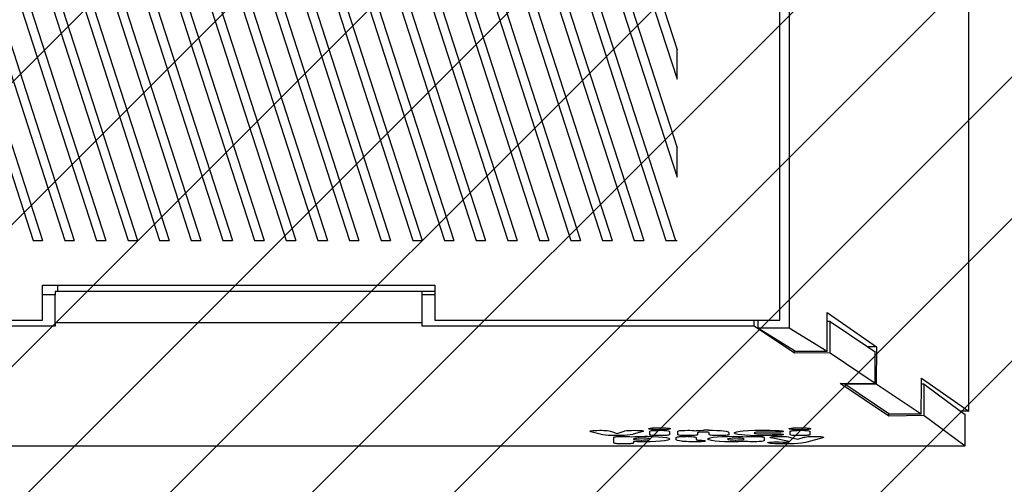
# Model space of a CAD drawing. Units: millimetres. Extents: x -376 to 857, y -14 to 604.
# Drawn here: x 184 to 215, y 135 to 150 of the extents above; entities that cross this region are included whole.
import ezdxf

# ---------------------------------------------------------------- set-up
doc = ezdxf.new("R2010")
doc.units = ezdxf.units.MM
doc.header["$LTSCALE"] = 45
doc.header["$PDSIZE"] = -1
doc.layers.add('VP-EQ', color=7, linetype='Continuous', true_color=0x8a3492)
doc.layers.add('VP-HIC', color=6, linetype='Continuous')
doc.layers.add('VP-USE', color=4, linetype='Continuous')
doc.layers.add('VP-SIDE', color=50, linetype='Continuous', plot=False)
doc.dimstyles.get("Standard").update_dxf_attribs({"dimtxt": 14, "dimasz": 20, "dimexe": 20, "dimexo": 50, "dimgap": 20, "dimtad": 0, "dimdec": 0, "dimzin": 0, "dimdsep": 46, "dimtxsty": 'Standard', "dimcen": -0.09, "dimadec": 0, "dimazin": 0, "dimtfac": 1, "dimtdec": 4, "dimtofl": 0, "dimtmove": 0, "dimatfit": 3, "dimfxl": 70, "dimfxlon": 1, "dimtolj": 1, "dimtzin": 0, "dimarcsym": 0})

# ---------------------------------------------------------------- blocks, each defined once
blk = doc.blocks.new('*D1300')
at = {"layer": 'Defpoints', "color": 0}
for p in [(214.151, 174.658), (446.151, 174.658), (214.041, 136.497)]:
    blk.add_point(p, dxfattribs=at)
at = {"layer": 'VP-SIDE', "color": 0, "lineweight": -2}
for p, q in [((446.151, 194.658), (446.151, 214.658)), ((376.151, 174.658), (466.151, 174.658)), ((376.151, 136.497), (466.151, 136.497)), ((446.151, 116.497), (446.151, 96.497))]:
    blk.add_line(p, q, dxfattribs=at)
at = {"layer": 'VP-SIDE', "color": 0}
for points in [[(442.818, 194.658), (449.485, 194.658), (446.151, 174.658)], [(449.485, 116.497), (442.818, 116.497), (446.151, 136.497)]]:
    blk.add_solid(points, dxfattribs=at)
at = {"layer": 'VP-SIDE', "color": 0, "insert": (446.151, 153.233), "char_height": 14, "attachment_point": 5, "rotation": 90}
blk.add_mtext('\\A1;40', dxfattribs=at)
blk = doc.blocks.new('*D1303')
at = {"layer": 'Defpoints', "color": 0}
for p in [(185.081, 325.578), (185.081, -14.421), (519.081, -14.421)]:
    blk.add_point(p, dxfattribs=at)
at = {"layer": 'VP-SIDE', "color": 0, "lineweight": -2}
for p, q in [((449.081, 325.578), (539.081, 325.578)), ((519.081, 305.578), (519.081, 193.079)), ((519.081, 5.579), (519.081, 118.079)), ((449.081, -14.421), (539.081, -14.421))]:
    blk.add_line(p, q, dxfattribs=at)
at = {"layer": 'VP-SIDE', "color": 0}
for points in [[(522.414, 305.578), (515.747, 305.578), (519.081, 325.578)], [(515.747, 5.579), (522.414, 5.579), (519.081, -14.421)]]:
    blk.add_solid(points, dxfattribs=at)
at = {"layer": 'VP-SIDE', "color": 0, "insert": (519.081, 155.579), "char_height": 14, "attachment_point": 5, "rotation": 90}
blk.add_mtext('\\A1;340', dxfattribs=at)
blk = doc.blocks.new('2319_')
at = {"color": 0}
for p, q in [((-156.502, -172.168), (-156.502, -135.111)), ((-194.219, -141.575), (-186.072, -166.769)), ((-193.919, -141.575), (-185.772, -166.769)), ((-193.219, -141.575), (-185.072, -166.769)), ((-192.919, -141.575), (-184.772, -166.769)), ((-192.219, -141.575), (-184.072, -166.769)), ((-191.919, -141.575), (-183.772, -166.769)), ((-191.219, -141.575), (-183.072, -166.769)), ((-190.919, -141.575), (-182.772, -166.769)), ((-190.219, -141.575), (-182.072, -166.769)), ((-189.919, -141.575), (-181.772, -166.769)), ((-189.219, -141.575), (-181.072, -166.769)), ((-188.919, -141.575), (-180.772, -166.769)), ((-188.219, -141.575), (-180.072, -166.769)), ((-187.919, -141.575), (-179.772, -166.769)), ((-187.219, -141.575), (-179.072, -166.769)), ((-186.919, -141.575), (-178.772, -166.769)), ((-186.219, -141.575), (-178.072, -166.769)), ((-185.919, -141.575), (-177.772, -166.769)), ((-185.219, -141.575), (-177.072, -166.769)), ((-184.919, -141.575), (-176.772, -166.769)), ((-184.219, -141.575), (-176.072, -166.769)), ((-183.919, -141.575), (-175.772, -166.769)), ((-183.219, -141.575), (-175.072, -166.769)), ((-182.919, -141.575), (-174.772, -166.769)), ((-182.219, -141.575), (-174.072, -166.769)), ((-181.919, -141.575), (-173.772, -166.769)), ((-181.219, -141.575), (-173.072, -166.769)), ((-180.919, -141.575), (-172.772, -166.769)), ((-180.219, -141.575), (-172.072, -166.769)), ((-179.919, -141.575), (-171.772, -166.769)), ((-179.219, -141.575), (-171.072, -166.769)), ((-178.919, -141.575), (-170.772, -166.769)), ((-178.219, -141.575), (-170.072, -166.769)), ((-177.919, -141.575), (-169.772, -166.769)), ((-177.219, -141.575), (-169.072, -166.769)), ((-176.919, -141.575), (-168.772, -166.769)), ((-176.219, -141.575), (-168.072, -166.769)), ((-175.919, -141.575), (-167.772, -166.769)), ((-175.219, -141.575), (-167.072, -166.769)), ((-174.919, -141.575), (-166.772, -166.769)), ((-174.219, -141.575), (-166.072, -166.769)), ((-173.919, -141.575), (-165.772, -166.769)), ((-173.219, -141.575), (-165.719, -164.768)), ((-172.919, -141.575), (-165.719, -163.84)), ((-172.219, -141.575), (-165.719, -161.676)), ((-171.919, -141.575), (-165.719, -160.748)), ((-162.175, -158.99), (-162.175, -169.545)), ((-162.472, -169.29), (-162.472, -159.39)), ((-165.719, -161.676), (-165.719, -160.748)), ((-165.719, -164.768), (-165.719, -163.84)), ((-186.072, -166.769), (-185.772, -166.769)), ((-185.072, -166.769), (-184.772, -166.769)), ((-184.072, -166.769), (-183.772, -166.769)), ((-183.072, -166.769), (-182.772, -166.769)), ((-182.072, -166.769), (-181.772, -166.769)), ((-181.072, -166.769), (-180.772, -166.769)), ((-180.072, -166.769), (-179.772, -166.769)), ((-179.072, -166.769), (-178.772, -166.769)), ((-178.072, -166.769), (-177.772, -166.769)), ((-177.072, -166.769), (-176.772, -166.769)), ((-176.072, -166.769), (-175.772, -166.769)), ((-175.072, -166.769), (-174.772, -166.769)), ((-174.072, -166.769), (-173.772, -166.769)), ((-173.072, -166.769), (-172.772, -166.769)), ((-172.072, -166.769), (-171.772, -166.769)), ((-171.072, -166.769), (-170.772, -166.769)), ((-170.072, -166.769), (-169.772, -166.769)), ((-169.072, -166.769), (-168.772, -166.769)), ((-168.072, -166.769), (-167.772, -166.769)), ((-167.072, -166.769), (-166.772, -166.769)), ((-166.072, -166.769), (-165.772, -166.769)), ((-165.772, -166.769), (-165.719, -166.769)), ((-185.772, -168.493), (-185.772, -168.19)), ((-185.772, -168.19), (-185.29, -168.19)), ((-185.29, -168.385), (-185.29, -168.19)), ((-185.29, -168.19), (-173.372, -168.19)), ((-173.372, -168.19), (-173.372, -168.385)), ((-185.372, -168.493), (-185.772, -168.493)), ((-185.772, -169.29), (-185.772, -168.493)), ((-185.372, -168.385), (-185.372, -168.493)), ((-185.29, -168.385), (-185.372, -168.385)), ((-185.372, -169.38), (-185.372, -168.493)), ((-173.772, -168.385), (-185.29, -168.385)), ((-173.772, -168.493), (-173.772, -168.385)), ((-173.372, -168.385), (-173.772, -168.385)), ((-173.372, -168.493), (-173.772, -168.493)), ((-173.772, -169.38), (-173.772, -168.493)), ((-173.372, -168.385), (-173.372, -168.493)), ((-173.372, -168.493), (-173.372, -169.29)), ((-197.372, -169.29), (-185.772, -169.29)), ((-173.372, -169.29), (-163.279, -169.29)), ((-163.279, -169.488), (-163.279, -169.29)), ((-163.279, -169.29), (-163.164, -169.29)), ((-163.164, -169.29), (-163.164, -169.545)), ((-163.164, -169.29), (-162.472, -169.29)), ((-160.976, -169.337), (-160.975, -169.047)), ((-160.975, -169.047), (-159.415, -170.136)), ((-185.372, -169.488), (-197.772, -169.488)), ((-173.772, -169.38), (-185.372, -169.38)), ((-185.372, -169.38), (-185.372, -169.488)), ((-173.772, -169.488), (-173.772, -169.38)), ((-163.279, -169.488), (-173.772, -169.488)), ((-162.003, -170.338), (-163.279, -169.488)), ((-162.175, -169.545), (-163.164, -169.545)), ((-162.003, -170.262), (-163.164, -169.545)), ((-160.978, -170.284), (-162.175, -169.545)), ((-160.978, -170.284), (-160.976, -169.337)), ((-160.885, -169.336), (-160.976, -169.337)), ((-160.885, -170.331), (-160.885, -169.336)), ((-160.885, -169.336), (-159.69, -170.136)), ((-159.415, -170.136), (-159.69, -170.136)), ((-159.69, -170.136), (-159.454, -170.293)), ((-159.415, -170.136), (-159.424, -171.314)), ((-162.003, -170.338), (-162.003, -170.262)), ((-161.967, -170.284), (-162.003, -170.262)), ((-160.885, -170.331), (-162.003, -170.338)), ((-160.978, -170.284), (-161.967, -170.284)), ((-160.885, -170.331), (-159.454, -171.288)), ((-159.454, -171.288), (-159.454, -170.293)), ((-157.995, -171.318), (-157.993, -171.128)), ((-157.993, -171.128), (-156.502, -172.168)), ((-160.561, -171.3), (-160.412, -171.298)), ((-159.021, -172.326), (-160.561, -171.3)), ((-160.412, -171.298), (-160.413, -171.314)), ((-159.424, -171.314), (-160.413, -171.314)), ((-159.021, -172.25), (-160.413, -171.314)), ((-160.412, -171.298), (-159.454, -171.288)), ((-158.006, -172.267), (-159.424, -171.314)), ((-158.006, -172.267), (-157.995, -171.318)), ((-157.91, -171.316), (-157.995, -171.318)), ((-157.91, -172.311), (-157.91, -171.316)), ((-157.91, -171.316), (-156.758, -172.168)), ((-159.021, -172.326), (-159.021, -172.25)), ((-158.995, -172.267), (-159.021, -172.25)), ((-157.91, -172.311), (-159.021, -172.326)), ((-158.006, -172.267), (-158.995, -172.267)), ((-157.91, -172.311), (-156.612, -173.271)), ((-156.502, -172.168), (-156.758, -172.168)), ((-156.758, -172.168), (-156.612, -172.276)), ((-156.612, -173.271), (-156.612, -172.276)), ((-166.595, -172.716), (-166.555, -172.708)), ((-166.555, -172.708), (-166.501, -172.702)), ((-166.501, -172.702), (-166.434, -172.697)), ((-166.434, -172.697), (-166.358, -172.694)), ((-166.358, -172.694), (-166.275, -172.693)), ((-166.275, -172.693), (-166.272, -172.693)), ((-166.272, -172.693), (-166.232, -172.693)), ((-166.232, -172.693), (-166.147, -172.695)), ((-166.147, -172.695), (-166.07, -172.7)), ((-166.07, -172.7), (-166.015, -172.705)), ((-166.015, -172.705), (-165.967, -172.711)), ((-165.967, -172.711), (-165.937, -172.719)), ((-162.157, -172.716), (-162.117, -172.708)), ((-162.117, -172.708), (-162.063, -172.702)), ((-162.063, -172.702), (-161.996, -172.697)), ((-161.996, -172.697), (-161.92, -172.694)), ((-161.92, -172.694), (-161.837, -172.693)), ((-161.837, -172.693), (-161.834, -172.693)), ((-161.834, -172.693), (-161.794, -172.693)), ((-161.794, -172.693), (-161.709, -172.696)), ((-161.709, -172.696), (-161.633, -172.7)), ((-161.633, -172.7), (-161.577, -172.705)), ((-161.577, -172.705), (-161.529, -172.712)), ((-161.529, -172.712), (-161.499, -172.719)), ((-168.472, -172.808), (-168.469, -172.799)), ((-168.444, -172.82), (-168.472, -172.808)), ((-168.469, -172.799), (-168.45, -172.793)), ((-168.45, -172.793), (-168.422, -172.788)), ((-168.152, -172.903), (-168.444, -172.82)), ((-168.422, -172.788), (-168.382, -172.783)), ((-168.382, -172.783), (-168.328, -172.78)), ((-168.328, -172.78), (-168.258, -172.777)), ((-168.258, -172.777), (-168.162, -172.776)), ((-168.162, -172.776), (-168.108, -172.776)), ((-168.069, -172.921), (-168.152, -172.903)), ((-168.108, -172.776), (-168.035, -172.778)), ((-167.985, -172.931), (-168.069, -172.921)), ((-168.035, -172.778), (-167.979, -172.781)), ((-167.89, -172.938), (-167.985, -172.931)), ((-167.979, -172.781), (-167.93, -172.785)), ((-167.93, -172.785), (-167.879, -172.793)), ((-167.781, -172.943), (-167.89, -172.938)), ((-167.879, -172.793), (-167.828, -172.806)), ((-167.828, -172.806), (-167.616, -172.877)), ((-167.651, -172.945), (-167.781, -172.943)), ((-167.72, -173), (-167.714, -172.994)), ((-167.72, -173.176), (-167.72, -173)), ((-167.714, -172.994), (-167.691, -172.986)), ((-167.691, -172.986), (-167.655, -172.98)), ((-167.655, -172.98), (-167.624, -172.977)), ((-167.627, -172.945), (-167.651, -172.945)), ((-167.484, -172.943), (-167.627, -172.945)), ((-167.624, -172.977), (-167.564, -172.973)), ((-167.616, -172.877), (-167.39, -172.804)), ((-167.564, -172.973), (-167.496, -172.97)), ((-167.496, -172.97), (-167.406, -172.969)), ((-167.382, -172.939), (-167.484, -172.943)), ((-167.406, -172.969), (-167.351, -172.97)), ((-167.39, -172.804), (-167.365, -172.797)), ((-167.288, -172.933), (-167.382, -172.939)), ((-167.365, -172.797), (-167.314, -172.787)), ((-167.351, -172.97), (-167.278, -172.971)), ((-167.314, -172.787), (-167.268, -172.782)), ((-167.206, -172.923), (-167.288, -172.933)), ((-167.278, -172.971), (-167.215, -172.975)), ((-167.268, -172.782), (-167.222, -172.779)), ((-167.222, -172.779), (-167.162, -172.777)), ((-167.215, -172.975), (-167.162, -172.98)), ((-167.118, -172.906), (-167.206, -172.923)), ((-167.162, -172.777), (-167.065, -172.776)), ((-167.162, -172.98), (-167.054, -172.973)), ((-167.106, -172.903), (-167.118, -172.906)), ((-166.804, -172.817), (-167.106, -172.903)), ((-167.065, -172.776), (-166.981, -172.777)), ((-167.054, -172.973), (-166.921, -172.968)), ((-166.981, -172.777), (-166.917, -172.779)), ((-166.893, -173.025), (-166.949, -173.028)), ((-166.921, -172.968), (-166.739, -172.966)), ((-166.917, -172.779), (-166.866, -172.783)), ((-166.831, -173.025), (-166.893, -173.025)), ((-166.866, -172.783), (-166.825, -172.787)), ((-166.807, -173.025), (-166.831, -173.025)), ((-166.825, -172.787), (-166.797, -172.792)), ((-166.746, -173.026), (-166.807, -173.025)), ((-166.778, -172.806), (-166.804, -172.817)), ((-166.797, -172.792), (-166.781, -172.798)), ((-166.781, -172.798), (-166.778, -172.806)), ((-166.739, -172.966), (-166.654, -172.966)), ((-166.654, -172.966), (-166.611, -172.967)), ((-166.616, -172.728), (-166.615, -172.724)), ((-166.606, -172.736), (-166.616, -172.728)), ((-166.615, -172.724), (-166.595, -172.716)), ((-166.611, -172.967), (-166.601, -172.967)), ((-166.577, -172.743), (-166.606, -172.736)), ((-166.539, -172.969), (-166.601, -172.967)), ((-166.584, -172.807), (-166.579, -172.801)), ((-166.584, -172.914), (-166.584, -172.807)), ((-166.573, -172.923), (-166.584, -172.914)), ((-166.579, -172.801), (-166.558, -172.794)), ((-166.529, -172.75), (-166.577, -172.743)), ((-166.547, -172.929), (-166.573, -172.923)), ((-166.558, -172.794), (-166.523, -172.787)), ((-166.505, -172.935), (-166.547, -172.929)), ((-166.539, -172.969), (-166.47, -172.971)), ((-166.472, -172.755), (-166.529, -172.75)), ((-166.523, -172.787), (-166.488, -172.784)), ((-166.471, -172.939), (-166.505, -172.935)), ((-166.488, -172.784), (-166.428, -172.779)), ((-166.396, -172.759), (-166.472, -172.755)), ((-166.41, -172.942), (-166.471, -172.939)), ((-166.47, -172.971), (-166.304, -172.979)), ((-166.428, -172.779), (-166.361, -172.777)), ((-166.338, -172.944), (-166.41, -172.942)), ((-166.312, -172.761), (-166.396, -172.759)), ((-166.361, -172.777), (-166.274, -172.776)), ((-166.271, -172.945), (-166.338, -172.944)), ((-166.273, -172.762), (-166.312, -172.761)), ((-166.304, -172.979), (-166.17, -172.991)), ((-166.274, -172.776), (-166.206, -172.776)), ((-166.188, -172.761), (-166.273, -172.762)), ((-166.183, -172.944), (-166.271, -172.945)), ((-166.206, -172.776), (-166.134, -172.779)), ((-166.11, -172.758), (-166.188, -172.761)), ((-166.116, -172.941), (-166.183, -172.944)), ((-166.17, -172.991), (-166.056, -173.007)), ((-166.134, -172.779), (-166.073, -172.782)), ((-166.057, -172.937), (-166.116, -172.941)), ((-166.041, -172.753), (-166.11, -172.758)), ((-166.073, -172.782), (-166.04, -172.785)), ((-166.021, -172.933), (-166.057, -172.937)), ((-166.056, -173.007), (-165.979, -173.027)), ((-165.995, -172.748), (-166.041, -172.753)), ((-166.04, -172.785), (-165.997, -172.791)), ((-165.986, -172.927), (-166.021, -172.933)), ((-165.997, -172.791), (-165.971, -172.798)), ((-165.953, -172.74), (-165.995, -172.748)), ((-165.965, -172.92), (-165.986, -172.927)), ((-165.971, -172.798), (-165.96, -172.807)), ((-165.96, -172.914), (-165.965, -172.92)), ((-165.96, -172.807), (-165.96, -172.914)), ((-165.93, -172.732), (-165.953, -172.74)), ((-165.927, -172.728), (-165.937, -172.719)), ((-165.927, -172.728), (-165.93, -172.732)), ((-165.747, -173.022), (-165.746, -173.014)), ((-165.745, -173.072), (-165.747, -173.022)), ((-165.746, -173.014), (-165.744, -173.007)), ((-165.744, -173.005), (-165.729, -172.992)), ((-165.744, -173.007), (-165.744, -173.005)), ((-165.729, -172.992), (-165.701, -172.985)), ((-165.701, -172.985), (-165.66, -172.979)), ((-165.694, -172.807), (-165.689, -172.801)), ((-165.694, -172.914), (-165.694, -172.807)), ((-165.694, -172.914), (-165.683, -172.923)), ((-165.689, -172.801), (-165.668, -172.794)), ((-165.657, -172.93), (-165.683, -172.923)), ((-165.668, -172.794), (-165.633, -172.787)), ((-165.66, -172.979), (-165.638, -172.976)), ((-165.614, -172.936), (-165.657, -172.93)), ((-165.638, -172.976), (-165.58, -172.972)), ((-165.633, -172.787), (-165.597, -172.784)), ((-165.581, -172.939), (-165.614, -172.936)), ((-165.597, -172.784), (-165.538, -172.779)), ((-165.52, -172.942), (-165.581, -172.939)), ((-165.58, -172.972), (-165.515, -172.97)), ((-165.538, -172.779), (-165.471, -172.777)), ((-165.448, -172.944), (-165.52, -172.942)), ((-165.515, -172.97), (-165.433, -172.969)), ((-165.471, -172.777), (-165.383, -172.776)), ((-165.38, -172.945), (-165.448, -172.944)), ((-165.377, -172.969), (-165.433, -172.969)), ((-165.383, -172.776), (-165.312, -172.776)), ((-165.293, -172.944), (-165.38, -172.945)), ((-165.377, -172.969), (-165.307, -172.971)), ((-165.312, -172.776), (-165.239, -172.779)), ((-165.307, -172.971), (-165.248, -172.974)), ((-165.226, -172.941), (-165.293, -172.944)), ((-165.248, -172.974), (-165.199, -172.979)), ((-165.239, -172.779), (-165.178, -172.783)), ((-165.166, -172.937), (-165.226, -172.941)), ((-165.199, -172.979), (-165.166, -172.984)), ((-165.178, -172.783), (-165.129, -172.788)), ((-165.131, -172.933), (-165.166, -172.937)), ((-165.166, -172.984), (-165.134, -172.991)), ((-165.134, -172.991), (-165.116, -173.007)), ((-165.096, -172.927), (-165.131, -172.933)), ((-165.129, -172.788), (-165.105, -172.786)), ((-165.116, -173.007), (-165.115, -173.013)), ((-165.115, -173.013), (-165.116, -173.019)), ((-165.116, -173.019), (-165.116, -173.032)), ((-165.105, -172.786), (-165.007, -172.779)), ((-165.075, -172.92), (-165.096, -172.927)), ((-165.07, -172.914), (-165.075, -172.92)), ((-165.061, -172.845), (-165.07, -172.852)), ((-165.07, -172.852), (-165.07, -172.914)), ((-165.043, -172.84), (-165.061, -172.845)), ((-165.02, -172.837), (-165.043, -172.84)), ((-164.992, -172.834), (-165.02, -172.837)), ((-165.007, -172.779), (-164.881, -172.774)), ((-164.956, -172.833), (-164.992, -172.834)), ((-164.915, -172.832), (-164.956, -172.833)), ((-164.884, -172.831), (-164.915, -172.832)), ((-164.839, -172.832), (-164.884, -172.831)), ((-164.71, -172.773), (-164.881, -172.774)), ((-164.801, -172.833), (-164.839, -172.832)), ((-164.767, -172.835), (-164.801, -172.833)), ((-164.74, -172.838), (-164.767, -172.835)), ((-164.72, -172.842), (-164.74, -172.838)), ((-164.731, -173.037), (-164.671, -173.015)), ((-164.706, -172.847), (-164.72, -172.842)), ((-164.71, -172.773), (-164.603, -172.773)), ((-164.701, -172.852), (-164.706, -172.847)), ((-164.702, -172.914), (-164.701, -172.852)), ((-164.691, -172.923), (-164.702, -172.914)), ((-164.665, -172.93), (-164.691, -172.923)), ((-164.671, -173.015), (-164.575, -172.998)), ((-164.622, -172.936), (-164.665, -172.93)), ((-164.588, -172.939), (-164.622, -172.936)), ((-164.603, -172.773), (-164.463, -172.777)), ((-164.528, -172.942), (-164.588, -172.939)), ((-164.575, -172.998), (-164.456, -172.985)), ((-164.456, -172.944), (-164.528, -172.942)), ((-164.463, -172.777), (-164.343, -172.783)), ((-164.388, -172.945), (-164.456, -172.944)), ((-164.456, -172.985), (-164.306, -172.974)), ((-164.301, -172.944), (-164.388, -172.945)), ((-164.343, -172.783), (-164.248, -172.792)), ((-164.306, -172.974), (-164.128, -172.968)), ((-164.234, -172.941), (-164.301, -172.944)), ((-164.248, -172.792), (-164.17, -172.803)), ((-164.174, -172.937), (-164.234, -172.941)), ((-164.139, -172.933), (-164.174, -172.937)), ((-164.17, -172.803), (-164.109, -172.819)), ((-164.104, -172.927), (-164.139, -172.933)), ((-164.128, -172.968), (-163.95, -172.966)), ((-164.109, -172.819), (-164.078, -172.845)), ((-164.083, -172.92), (-164.104, -172.927)), ((-164.078, -172.914), (-164.083, -172.92)), ((-164.078, -172.845), (-164.078, -172.914)), ((-163.92, -173.025), (-163.976, -173.028)), ((-163.95, -172.966), (-163.776, -172.968)), ((-163.858, -173.025), (-163.92, -173.025)), ((-163.91, -172.861), (-163.892, -172.842)), ((-163.881, -172.884), (-163.91, -172.861)), ((-163.892, -172.842), (-163.829, -172.822)), ((-163.799, -172.905), (-163.881, -172.884)), ((-163.833, -173.025), (-163.858, -173.025)), ((-163.773, -173.026), (-163.833, -173.025)), ((-163.829, -172.822), (-163.723, -172.805)), ((-163.676, -172.921), (-163.799, -172.905)), ((-163.776, -172.968), (-163.642, -172.972)), ((-163.723, -172.805), (-163.625, -172.795)), ((-163.579, -172.93), (-163.676, -172.921)), ((-163.642, -172.972), (-163.527, -172.98)), ((-163.625, -172.795), (-163.462, -172.784)), ((-163.399, -172.94), (-163.579, -172.93)), ((-163.527, -172.98), (-163.502, -172.977)), ((-163.502, -172.977), (-163.441, -172.973)), ((-163.462, -172.784), (-163.258, -172.776)), ((-163.441, -172.973), (-163.374, -172.97)), ((-163.184, -172.947), (-163.399, -172.94)), ((-163.374, -172.97), (-163.283, -172.969)), ((-163.274, -172.851), (-163.286, -172.861)), ((-163.286, -172.861), (-163.282, -172.867)), ((-163.283, -172.969), (-163.216, -172.97)), ((-163.282, -172.867), (-163.263, -172.874)), ((-163.248, -172.844), (-163.274, -172.851)), ((-163.263, -172.874), (-163.234, -172.88)), ((-163.258, -172.776), (-162.985, -172.773)), ((-163.217, -172.839), (-163.248, -172.844)), ((-163.234, -172.88), (-163.196, -172.884)), ((-163.177, -172.836), (-163.217, -172.839)), ((-163.216, -172.97), (-163.144, -172.972)), ((-163.196, -172.884), (-163.15, -172.887)), ((-163.002, -172.948), (-163.184, -172.947)), ((-163.127, -172.833), (-163.177, -172.836)), ((-163.15, -172.887), (-163.099, -172.889)), ((-163.144, -172.972), (-163.083, -172.976)), ((-163.071, -172.832), (-163.127, -172.833)), ((-163.099, -172.889), (-163.035, -172.89)), ((-163.083, -172.976), (-163.049, -172.979)), ((-163.035, -172.831), (-163.071, -172.832)), ((-163.049, -172.979), (-163.007, -172.985)), ((-162.909, -172.832), (-163.035, -172.831)), ((-163.035, -172.89), (-162.909, -172.889)), ((-163.007, -172.985), (-162.981, -172.992)), ((-162.713, -172.945), (-163.002, -172.948)), ((-162.985, -172.773), (-162.788, -172.774)), ((-162.981, -172.992), (-162.97, -173)), ((-162.97, -173), (-162.97, -173.107)), ((-162.724, -172.837), (-162.909, -172.832)), ((-162.909, -172.889), (-162.724, -172.884)), ((-162.788, -172.774), (-162.605, -172.779)), ((-162.78, -172.995), (-162.767, -172.989)), ((-162.778, -173.002), (-162.78, -172.995)), ((-162.756, -173.011), (-162.778, -173.002)), ((-162.767, -172.989), (-162.739, -172.983)), ((-162.74, -173.015), (-162.756, -173.011)), ((-162.174, -173.135), (-162.74, -173.015)), ((-162.739, -172.983), (-162.732, -172.982)), ((-162.732, -172.982), (-162.689, -172.977)), ((-162.614, -172.839), (-162.724, -172.837)), ((-162.724, -172.884), (-162.614, -172.883)), ((-162.56, -172.939), (-162.713, -172.945)), ((-162.689, -172.977), (-162.633, -172.973)), ((-162.633, -172.973), (-162.561, -172.97)), ((-162.547, -172.838), (-162.614, -172.839)), ((-162.614, -172.883), (-162.544, -172.884)), ((-162.605, -172.779), (-162.494, -172.786)), ((-162.561, -172.97), (-162.47, -172.969)), ((-162.46, -172.932), (-162.56, -172.939)), ((-162.487, -172.835), (-162.547, -172.838)), ((-162.544, -172.884), (-162.486, -172.886)), ((-162.494, -172.786), (-162.43, -172.792)), ((-162.436, -172.832), (-162.487, -172.835)), ((-162.486, -172.886), (-162.436, -172.89)), ((-162.47, -172.969), (-162.443, -172.969)), ((-162.405, -172.926), (-162.46, -172.932)), ((-162.443, -172.969), (-162.371, -172.971)), ((-162.404, -172.828), (-162.436, -172.832)), ((-162.436, -172.89), (-162.425, -172.891)), ((-162.43, -172.792), (-162.39, -172.797)), ((-162.425, -172.891), (-162.387, -172.896)), ((-162.387, -172.923), (-162.405, -172.926)), ((-162.374, -172.823), (-162.404, -172.828)), ((-162.39, -172.797), (-162.362, -172.804)), ((-162.387, -172.896), (-162.362, -172.902)), ((-162.361, -172.916), (-162.387, -172.923)), ((-162.356, -172.816), (-162.374, -172.823)), ((-162.371, -172.971), (-162.313, -172.973)), ((-162.362, -172.804), (-162.353, -172.812)), ((-162.362, -172.902), (-162.353, -172.909)), ((-162.353, -172.909), (-162.361, -172.916)), ((-162.353, -172.812), (-162.356, -172.816)), ((-162.313, -172.973), (-162.263, -172.977)), ((-162.263, -172.977), (-162.21, -172.983)), ((-162.21, -172.983), (-162.131, -172.999)), ((-162.178, -172.728), (-162.177, -172.724)), ((-162.168, -172.736), (-162.178, -172.728)), ((-162.177, -172.724), (-162.157, -172.716)), ((-162.139, -172.744), (-162.168, -172.736)), ((-162.146, -172.807), (-162.141, -172.801)), ((-162.146, -172.914), (-162.146, -172.807)), ((-162.135, -172.923), (-162.146, -172.914)), ((-162.141, -172.801), (-162.12, -172.794)), ((-162.091, -172.75), (-162.139, -172.744)), ((-162.109, -172.93), (-162.135, -172.923)), ((-162.131, -172.999), (-161.897, -173.054)), ((-162.12, -172.794), (-162.085, -172.788)), ((-162.067, -172.936), (-162.109, -172.93)), ((-162.034, -172.755), (-162.091, -172.75)), ((-162.085, -172.788), (-162.05, -172.784)), ((-162.033, -172.939), (-162.067, -172.936)), ((-162.05, -172.784), (-161.99, -172.779)), ((-161.959, -172.76), (-162.034, -172.755)), ((-161.972, -172.942), (-162.033, -172.939)), ((-161.99, -172.779), (-161.923, -172.777)), ((-161.9, -172.945), (-161.972, -172.942)), ((-161.874, -172.762), (-161.959, -172.76)), ((-161.923, -172.777), (-161.836, -172.776)), ((-161.833, -172.945), (-161.9, -172.945)), ((-161.897, -173.054), (-161.701, -172.997)), ((-161.835, -172.762), (-161.874, -172.762)), ((-161.836, -172.776), (-161.768, -172.776)), ((-161.75, -172.761), (-161.835, -172.762)), ((-161.745, -172.944), (-161.833, -172.945)), ((-161.768, -172.776), (-161.696, -172.779)), ((-161.672, -172.758), (-161.75, -172.761)), ((-161.678, -172.942), (-161.745, -172.944)), ((-161.701, -172.997), (-161.682, -172.992)), ((-161.696, -172.779), (-161.635, -172.782)), ((-161.682, -172.992), (-161.629, -172.982)), ((-161.619, -172.937), (-161.678, -172.942)), ((-161.603, -172.753), (-161.672, -172.758)), ((-161.635, -172.782), (-161.602, -172.785)), ((-161.629, -172.982), (-161.581, -172.976)), ((-161.583, -172.933), (-161.619, -172.937)), ((-161.115, -173.011), (-161.615, -173.147)), ((-161.557, -172.748), (-161.603, -172.753)), ((-161.602, -172.785), (-161.559, -172.791)), ((-161.548, -172.927), (-161.583, -172.933)), ((-161.581, -172.976), (-161.53, -172.973)), ((-161.559, -172.791), (-161.533, -172.798)), ((-161.515, -172.741), (-161.557, -172.748)), ((-161.527, -172.92), (-161.548, -172.927)), ((-161.533, -172.798), (-161.522, -172.807)), ((-161.53, -172.973), (-161.469, -172.97)), ((-161.522, -172.914), (-161.527, -172.92)), ((-161.522, -172.807), (-161.522, -172.914)), ((-161.492, -172.732), (-161.515, -172.741)), ((-161.499, -172.719), (-161.489, -172.728)), ((-161.489, -172.728), (-161.492, -172.732)), ((-161.469, -172.97), (-161.376, -172.969)), ((-161.376, -172.969), (-161.289, -172.97)), ((-161.289, -172.97), (-161.226, -172.973)), ((-161.226, -172.973), (-161.174, -172.976)), ((-161.174, -172.976), (-161.133, -172.981)), ((-161.133, -172.981), (-161.118, -172.983)), ((-161.118, -172.983), (-161.096, -172.989)), ((-161.094, -173.003), (-161.115, -173.011)), ((-161.096, -172.989), (-161.087, -172.996)), ((-161.087, -172.996), (-161.094, -173.003)), ((-213.52, -173.271), (-156.612, -173.271)), ((-167.709, -173.184), (-167.72, -173.176)), ((-167.683, -173.191), (-167.709, -173.184)), ((-167.641, -173.197), (-167.683, -173.191)), ((-167.607, -173.2), (-167.641, -173.197)), ((-167.547, -173.204), (-167.607, -173.2)), ((-167.475, -173.206), (-167.547, -173.204)), ((-167.407, -173.207), (-167.475, -173.206)), ((-167.318, -173.206), (-167.407, -173.207)), ((-167.25, -173.203), (-167.318, -173.206)), ((-167.189, -173.199), (-167.25, -173.203)), ((-167.158, -173.195), (-167.189, -173.199)), ((-167.122, -173.189), (-167.158, -173.195)), ((-167.099, -173.182), (-167.122, -173.189)), ((-167.093, -173.176), (-167.099, -173.182)), ((-167.089, -173.049), (-167.093, -173.054)), ((-167.093, -173.054), (-167.083, -173.062)), ((-167.093, -173.132), (-167.093, -173.176)), ((-166.968, -173.138), (-167.093, -173.132)), ((-167.069, -173.041), (-167.089, -173.049)), ((-167.083, -173.062), (-167.057, -173.069)), ((-167.036, -173.035), (-167.069, -173.041)), ((-167.057, -173.069), (-167.018, -173.075)), ((-166.998, -173.031), (-167.036, -173.035)), ((-167.018, -173.075), (-166.973, -173.079)), ((-166.949, -173.028), (-166.998, -173.031)), ((-166.973, -173.079), (-166.917, -173.081)), ((-166.823, -173.141), (-166.968, -173.138)), ((-166.917, -173.081), (-166.856, -173.083)), ((-166.856, -173.083), (-166.832, -173.083)), ((-166.832, -173.083), (-166.769, -173.082)), ((-166.74, -173.142), (-166.823, -173.141)), ((-166.769, -173.082), (-166.713, -173.08)), ((-166.69, -173.029), (-166.746, -173.026)), ((-166.566, -173.14), (-166.74, -173.142)), ((-166.713, -173.08), (-166.664, -173.076)), ((-166.645, -173.033), (-166.69, -173.029)), ((-166.664, -173.076), (-166.621, -173.072)), ((-166.607, -173.039), (-166.645, -173.033)), ((-166.621, -173.072), (-166.59, -173.065)), ((-166.581, -173.045), (-166.607, -173.039)), ((-166.59, -173.065), (-166.572, -173.058)), ((-166.57, -173.054), (-166.581, -173.045)), ((-166.572, -173.058), (-166.57, -173.054)), ((-166.392, -173.133), (-166.566, -173.14)), ((-166.242, -173.123), (-166.392, -173.133)), ((-166.113, -173.109), (-166.242, -173.123)), ((-166.015, -173.091), (-166.113, -173.109)), ((-165.957, -173.069), (-166.015, -173.091)), ((-165.979, -173.027), (-165.946, -173.054)), ((-165.946, -173.054), (-165.957, -173.069)), ((-165.703, -173.097), (-165.745, -173.072)), ((-165.645, -173.112), (-165.703, -173.097)), ((-165.568, -173.123), (-165.645, -173.112)), ((-165.548, -173.125), (-165.568, -173.123)), ((-165.54, -173.126), (-165.548, -173.125)), ((-165.531, -173.127), (-165.54, -173.126)), ((-165.512, -173.129), (-165.531, -173.127)), ((-165.418, -173.135), (-165.512, -173.129)), ((-165.342, -173.139), (-165.418, -173.135)), ((-165.325, -173.139), (-165.342, -173.139)), ((-165.231, -173.141), (-165.325, -173.139)), ((-165.145, -173.142), (-165.231, -173.141)), ((-165.038, -173.141), (-165.145, -173.142)), ((-165.116, -173.032), (-165.116, -173.035)), ((-165.116, -173.035), (-165.115, -173.04)), ((-165.115, -173.054), (-165.116, -173.056)), ((-165.116, -173.056), (-165.115, -173.061)), ((-165.115, -173.04), (-165.115, -173.049)), ((-165.115, -173.049), (-165.115, -173.054)), ((-165.115, -173.061), (-165.102, -173.077)), ((-165.102, -173.077), (-165.087, -173.081)), ((-165.087, -173.081), (-165.069, -173.084)), ((-165.069, -173.084), (-165.051, -173.086)), ((-165.051, -173.086), (-165, -173.088)), ((-164.961, -173.138), (-165.038, -173.141)), ((-165, -173.088), (-164.996, -173.089)), ((-164.996, -173.089), (-164.937, -173.091)), ((-164.908, -173.134), (-164.961, -173.138)), ((-164.937, -173.091), (-164.874, -173.096)), ((-164.892, -173.132), (-164.908, -173.134)), ((-164.853, -173.127), (-164.892, -173.132)), ((-164.874, -173.096), (-164.865, -173.097)), ((-164.865, -173.097), (-164.845, -173.1)), ((-164.827, -173.121), (-164.853, -173.127)), ((-164.845, -173.1), (-164.828, -173.105)), ((-164.828, -173.105), (-164.818, -173.114)), ((-164.818, -173.114), (-164.827, -173.121)), ((-164.743, -173.054), (-164.731, -173.037)), ((-164.712, -173.079), (-164.743, -173.054)), ((-164.635, -173.1), (-164.712, -173.079)), ((-164.517, -173.117), (-164.635, -173.1)), ((-164.38, -173.129), (-164.517, -173.117)), ((-164.209, -173.137), (-164.38, -173.129)), ((-164.024, -173.141), (-164.209, -173.137)), ((-164.116, -173.049), (-164.12, -173.054)), ((-164.12, -173.054), (-164.109, -173.062)), ((-164.096, -173.041), (-164.116, -173.049)), ((-164.109, -173.062), (-164.084, -173.069)), ((-164.063, -173.035), (-164.096, -173.041)), ((-164.084, -173.069), (-164.045, -173.075)), ((-164.025, -173.031), (-164.063, -173.035)), ((-164.045, -173.075), (-164, -173.079)), ((-163.976, -173.028), (-164.025, -173.031)), ((-163.951, -173.142), (-164.024, -173.141)), ((-164, -173.079), (-163.944, -173.082)), ((-163.777, -173.14), (-163.951, -173.142)), ((-163.944, -173.082), (-163.883, -173.083)), ((-163.883, -173.083), (-163.858, -173.083)), ((-163.858, -173.083), (-163.796, -173.082)), ((-163.796, -173.082), (-163.739, -173.08)), ((-163.647, -173.135), (-163.777, -173.14)), ((-163.717, -173.029), (-163.773, -173.026)), ((-163.739, -173.08), (-163.69, -173.077)), ((-163.672, -173.033), (-163.717, -173.029)), ((-163.69, -173.077), (-163.648, -173.072)), ((-163.633, -173.039), (-163.672, -173.033)), ((-163.648, -173.072), (-163.617, -173.065)), ((-163.533, -173.127), (-163.647, -173.135)), ((-163.607, -173.045), (-163.633, -173.039)), ((-163.617, -173.065), (-163.599, -173.058)), ((-163.597, -173.054), (-163.607, -173.045)), ((-163.599, -173.058), (-163.597, -173.054)), ((-163.484, -173.132), (-163.533, -173.127)), ((-163.423, -173.136), (-163.484, -173.132)), ((-163.349, -173.138), (-163.423, -173.136)), ((-163.284, -173.139), (-163.349, -173.138)), ((-163.194, -173.137), (-163.284, -173.139)), ((-163.126, -173.135), (-163.194, -173.137)), ((-163.066, -173.131), (-163.126, -173.135)), ((-163.035, -173.127), (-163.066, -173.131)), ((-162.999, -173.121), (-163.035, -173.127)), ((-162.976, -173.114), (-162.999, -173.121)), ((-162.97, -173.107), (-162.976, -173.114)), ((-162.85, -173.169), (-162.848, -173.166)), ((-162.84, -173.177), (-162.85, -173.169)), ((-162.848, -173.166), (-162.833, -173.16)), ((-162.812, -173.184), (-162.84, -173.177)), ((-162.833, -173.16), (-162.805, -173.154)), ((-162.767, -173.191), (-162.812, -173.184)), ((-162.805, -173.154), (-162.765, -173.15)), ((-162.708, -173.196), (-162.767, -173.191)), ((-162.765, -173.15), (-162.714, -173.146)), ((-162.714, -173.146), (-162.656, -173.144)), ((-162.62, -173.201), (-162.708, -173.196)), ((-162.656, -173.144), (-162.576, -173.143)), ((-162.472, -173.205), (-162.62, -173.201)), ((-162.576, -173.143), (-162.493, -173.144)), ((-162.493, -173.144), (-162.368, -173.147)), ((-162.333, -173.206), (-162.472, -173.205)), ((-162.368, -173.147), (-162.31, -173.147)), ((-162.155, -173.204), (-162.333, -173.206)), ((-162.31, -173.147), (-162.284, -173.147)), ((-162.284, -173.147), (-162.262, -173.146)), ((-162.262, -173.146), (-162.241, -173.145)), ((-162.241, -173.145), (-162.213, -173.142)), ((-162.213, -173.142), (-162.174, -173.135)), ((-162.016, -173.199), (-162.155, -173.204)), ((-161.902, -173.191), (-162.016, -173.199)), ((-161.788, -173.18), (-161.902, -173.191)), ((-161.656, -173.157), (-161.788, -173.18)), ((-161.615, -173.147), (-161.656, -173.157))]:
    blk.add_line(p, q, dxfattribs=at)
blk = doc.blocks.new('2319_2D')
at = {"layer": 'VP-EQ', "color": 0}
blk.add_lwpolyline([(5.081, 135.579), (5.081, 175.578, -0.414214), (155.081, 325.578), (215.081, 325.578, -0.414214), (365.081, 175.578), (365.081, 135.579, -0.414214), (215.081, -14.421), (155.081, -14.421, -0.414214)], format="xyb", close=True, dxfattribs=at)
blk.add_blockref('2319_', (370.653, 309.768), dxfattribs=at)

msp = doc.modelspace()

# ---------------------------------------------------------------- hatches: boundary and pattern name
at = {"layer": 'VP-USE'}
h = msp.add_hatch(dxfattribs=at)
h.set_pattern_fill('ANSI31', color=4, style=0)
edge = h.paths.add_edge_path()
edge.add_line((61.684, 170.934), (61.684, 140.223))
edge.add_arc((161.684, 140.223), 100, 180, 270)
edge.add_line((161.684, 40.223), (208.478, 40.223))
edge.add_arc((208.478, 140.223), 100, 270, 360)
edge.add_line((308.478, 140.223), (308.478, 170.934))
edge.add_arc((208.478, 170.934), 100, 360, 450)
edge.add_line((208.478, 270.934), (161.684, 270.934))
edge.add_arc((161.684, 170.934), 100, 90, 180)

# ---------------------------------------------------------------- linework, layer by layer
at = {"layer": 'VP-HIC', "color": 6}
msp.add_lwpolyline([(5.081, 135.579), (5.081, 175.578, -0.414214), (155.081, 325.578), (215.081, 325.578, -0.414214), (365.081, 175.578), (365.081, 135.579, -0.414214), (215.081, -14.421), (155.081, -14.421, -0.414214)], format="xyb", close=True, dxfattribs=at)
at = {"layer": 'VP-USE', "color": 4}
msp.add_lwpolyline([(61.684, 170.934), (61.684, 140.223, 0.414214), (161.684, 40.223), (208.478, 40.223, 0.414214), (308.478, 140.223), (308.478, 170.934, 0.414214), (208.478, 270.934), (161.684, 270.934, 0.414214)], format="xyb", close=True, dxfattribs=at)

# ---------------------------------------------------------------- block references
at = {"layer": 'VP-EQ', "color": 0}
msp.add_blockref('2319_2D', (0, 0), dxfattribs=at)

# ---------------------------------------------------------------- dimensions: what is measured, and where the dimension line sits
at = {"layer": 'VP-SIDE', "color": 0}
dim = msp.add_linear_dim(base=(519.081, -14.421), p1=(185.081, 325.578), p2=(185.081, -14.421), angle=90, dimstyle='Standard', dxfattribs=at)
dim.commit()
dim.dimension.update_dxf_attribs({"geometry": '*D1303', "text_midpoint": (519.081, 155.579)})
dim = msp.add_linear_dim(base=(446.151, 174.658), p1=(214.041, 136.497), p2=(214.151, 174.658), angle=90, text='40', dimstyle='Standard', dxfattribs=at)
dim.commit()
dim.dimension.update_dxf_attribs({"geometry": '*D1300', "text_midpoint": (446.151, 153.233), "dimtype": 160})

doc.saveas('drawing.dxf')
